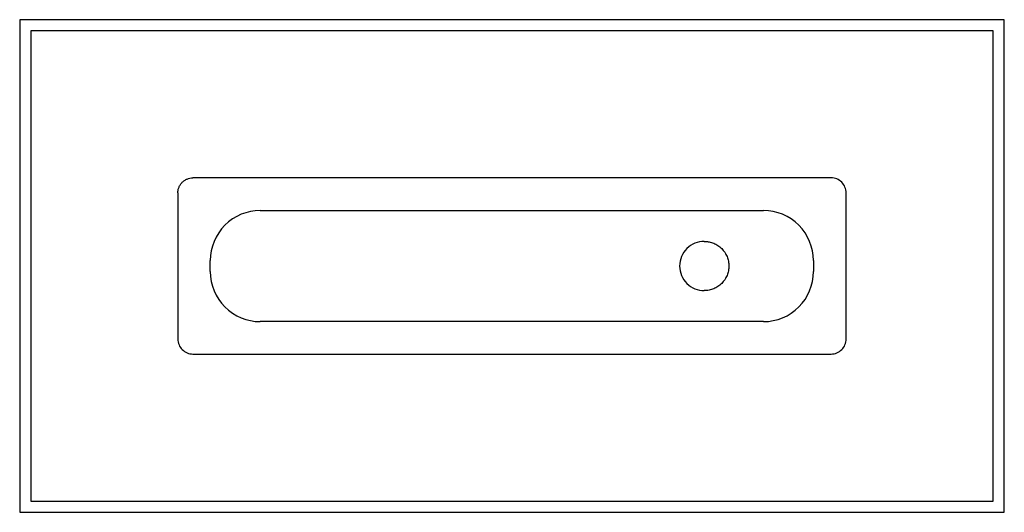
# Paper-space layout '_Bottom' of a CAD drawing. Units: inches. Extents: x -0.98 to 0.98, y -0.49 to 0.49.
import ezdxf

# ---------------------------------------------------------------- set-up
doc = ezdxf.new("R2010")
doc.units = ezdxf.units.IN
doc.header["$MEASUREMENT"] = 0

psp = doc.layouts.new('_Bottom')

# ---------------------------------------------------------------- linework, layer by layer
at = {"color": 7, "linetype": 'Continuous', "lineweight": 25}
for p, q in [((-0.9843, 0.4921), (-0.9843, -0.4921)), ((0.9843, 0.4921), (-0.9843, 0.4921)), ((0.9843, -0.4921), (0.9843, 0.4921)), ((-0.962, 0.4696), (-0.962, -0.4701)), ((0.962, 0.4696), (-0.962, 0.4696)), ((0.962, -0.4701), (0.962, 0.4696)), ((0.638, 0.1761), (-0.638, 0.1761)), ((-0.668, 0.1461), (-0.668, -0.1459)), ((0.668, -0.1459), (0.668, 0.1461)), ((-0.5033, 0.1109), (0.5027, 0.1109)), ((-0.6033, -0.0111), (-0.6033, 0.0109)), ((0.6027, 0.0109), (0.6027, -0.0111)), ((0.5027, -0.1111), (-0.5033, -0.1111)), ((-0.638, -0.1759), (0.638, -0.1759)), ((-0.962, -0.4701), (0.962, -0.4701)), ((-0.9843, -0.4921), (0.9843, -0.4921))]:
    psp.add_line(p, q, dxfattribs=at)
for points, knots in [([(-0.668, 0.1461), (-0.668, 0.1471), (-0.6679, 0.1491), (-0.6675, 0.152), (-0.6668, 0.1548), (-0.6654, 0.1585), (-0.6631, 0.1629), (-0.6593, 0.1675), (-0.6548, 0.1712), (-0.6496, 0.174), (-0.6439, 0.1758), (-0.64, 0.176), (-0.638, 0.1761)], [0, 0, 0, 0, 0.062862, 0.125114, 0.187365, 0.250227, 0.375189, 0.500151, 0.625114, 0.750076, 0.875038, 1, 1, 1, 1]), ([(0.668, 0.1461), (0.668, 0.1541), (0.6648, 0.1617), (0.6536, 0.173), (0.646, 0.1761), (0.638, 0.1761)], [0, 0, 0, 0, 0.5, 0.5, 1, 1, 1, 1]), ([(-0.5033, 0.1109), (-0.5298, 0.1109), (-0.5552, 0.1003), (-0.5927, 0.0628), (-0.6033, 0.0374), (-0.6033, 0.0109)], [0, 0, 0, 0, 0.5, 0.5, 1, 1, 1, 1]), ([(0.6027, 0.0109), (0.6027, 0.0374), (0.5922, 0.0628), (0.5547, 0.1003), (0.5293, 0.1109), (0.5027, 0.1109)], [0, 0, 0, 0, 0.5, 0.5, 1, 1, 1, 1]), ([(0.3844, 0.0492), (0.3714, 0.0492), (0.3588, 0.044), (0.3404, 0.0256), (0.3352, 0.0131), (0.3352, -0.0131), (0.3404, -0.0256), (0.3588, -0.044), (0.3714, -0.0492), (0.3844, -0.0492)], [0, 0, 0, 0, 0.25, 0.25, 0.5, 0.5, 0.75, 0.75, 1, 1, 1, 1]), ([(0.3844, 0.0492), (0.3855, 0.0492), (0.3876, 0.0492), (0.3908, 0.0488), (0.3945, 0.0482), (0.3987, 0.0472), (0.4048, 0.045), (0.4119, 0.0412), (0.4194, 0.035), (0.4256, 0.0275), (0.4302, 0.019), (0.433, 0.0097), (0.4339, 0), (0.433, -0.0097), (0.4302, -0.019), (0.4256, -0.0275), (0.4194, -0.035), (0.4119, -0.0412), (0.4048, -0.045), (0.3987, -0.0472), (0.394, -0.0483), (0.3892, -0.0491), (0.386, -0.0492), (0.3844, -0.0492)], [0, 0, 0, 0, 0.020872, 0.041698, 0.06257, 0.093848, 0.125126, 0.187606, 0.250086, 0.312566, 0.375047, 0.437527, 0.500007, 0.562487, 0.624967, 0.687448, 0.749928, 0.812408, 0.874888, 0.906166, 0.937444, 0.968722, 1, 1, 1, 1]), ([(-0.6033, -0.0111), (-0.6033, -0.0376), (-0.5927, -0.0631), (-0.5552, -0.1006), (-0.5298, -0.1111), (-0.5033, -0.1111)], [0, 0, 0, 0, 0.5, 0.5, 1, 1, 1, 1]), ([(0.5027, -0.1111), (0.5293, -0.1111), (0.5547, -0.1006), (0.5922, -0.0631), (0.6027, -0.0376), (0.6027, -0.0111)], [0, 0, 0, 0, 0.5, 0.5, 1, 1, 1, 1]), ([(-0.668, -0.1459), (-0.668, -0.1538), (-0.6648, -0.1615), (-0.6536, -0.1727), (-0.646, -0.1759), (-0.638, -0.1759)], [0, 0, 0, 0, 0.5, 0.5, 1, 1, 1, 1]), ([(0.638, -0.1759), (0.646, -0.1759), (0.6536, -0.1727), (0.6648, -0.1615), (0.668, -0.1538), (0.668, -0.1459)], [0, 0, 0, 0, 0.5, 0.5, 1, 1, 1, 1])]:
    psp.add_open_spline(points, degree=3, knots=knots, dxfattribs=at)

doc.saveas('drawing.dxf')
